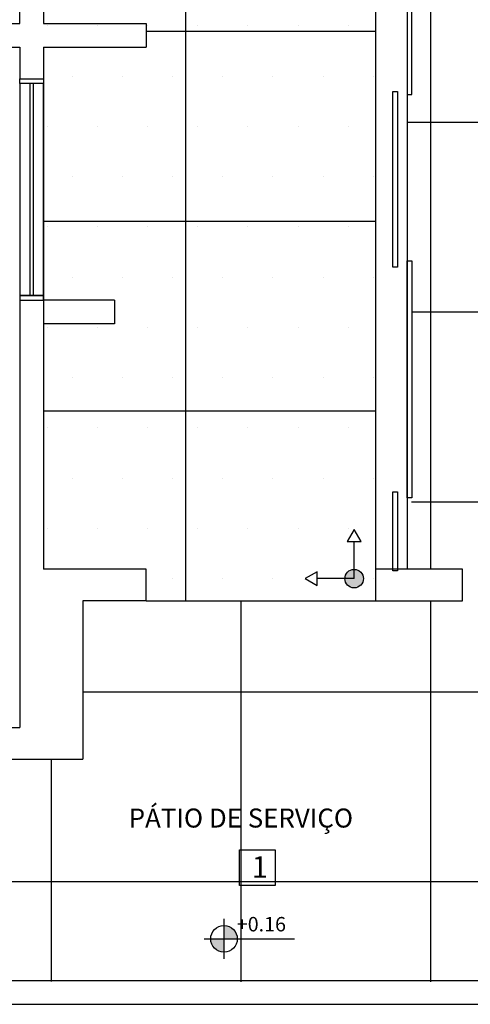
# Model space of a CAD drawing. Units: millimetres. Extents: x 2326 to 2640, y 562 to 651.
# Drawn here: x 2376 to 2379, y 605 to 611 of the extents above; entities that cross this region are included whole.
import ezdxf

# ---------------------------------------------------------------- set-up
doc = ezdxf.new("R2010")
doc.units = ezdxf.units.MM
doc.linetypes.add('HIDDEN2', pattern=[4.7625, 3.175, -1.5875])
for name, color, linetype in [('01', 1, 'Continuous'), ('ACAB', 2, 'Continuous'), ('AR-ALV', 5, 'Continuous'), ('AR-ESQ', 2, 'Continuous'), ('AR-ID-PIS', 1, 'Continuous'), ('AR-PIS', 1, 'Continuous'), ('AR-TXT', 1, 'Continuous'), ('ARQ-ALV-CORTE', 5, 'Continuous'), ('ARQ-ALV-VISTA2', 2, 'Continuous'), ('ARQ-EQP-VISTA', 1, 'Continuous'), ('ARQ-SMB-1_100', 1, 'Continuous'), ('ARQ-TXT-1_050', 2, 'Continuous'), ('ARQ-TXT-1_100', 2, 'Continuous'), ('HATCH', 13, 'Continuous')]:
    doc.layers.add(name, color=color, linetype=linetype)
doc.styles.add('A16-E50', font='arial.ttf', dxfattribs={"height": 0.08})
doc.styles.add('A20', font='arial.ttf', dxfattribs={"height": 0.2})
doc.styles.add('ESC-50-A20', font='arial.ttf', dxfattribs={"height": 0.1})

# ---------------------------------------------------------------- blocks, each defined once
blk = doc.blocks.new('ind-pis')
at = {"layer": 'AR-ID-PIS'}
h = blk.add_hatch(color=252, dxfattribs=at)
h.dxf.hatch_style = 1
edge = h.paths.add_edge_path()
edge.add_arc((0, 0), 0.05, 0, 360)
for q in [(-0.2, 0), (0, -0.1995)]:
    blk.add_line((0, 0), q, dxfattribs=at)
for points in [[(-0.2, 0.0371), (-0.2642, 0), (-0.2, -0.0371)], [(-0.0371, -0.1995), (0, -0.2638), (0.0371, -0.1995)]]:
    blk.add_lwpolyline(points, close=True, dxfattribs=at)
blk.add_circle((0, 0), 0.05, dxfattribs=at)

msp = doc.modelspace()

# ---------------------------------------------------------------- hatches: boundary and pattern name
at = {"layer": 'AR-PIS'}
h = msp.add_hatch(dxfattribs=at)
h.set_pattern_fill('DOTS', color=1, scale=0.2, style=0)
h.set_pattern_definition([(0, (94.87172, 64.875), (0.15875, 0.3175), [0, -0.3175])])
h.paths.add_polyline_path([(2376.2449, 611.3093), (2376.2449, 611.2993), (2376.2449, 607.8493), (2376.8949, 607.8593), (2376.8949, 607.6593), (2378.3448, 607.6593), (2378.3448, 612.8091), (2378.0948, 612.8093), (2378.0948, 613.0093), (2378.6946, 613.0093), (2378.6947, 615.5093), (2378.0948, 615.5093), (2378.0948, 615.7094), (2378.3448, 615.7094), (2378.3449, 620.6593), (2376.8949, 620.6593), (2376.8949, 620.6593), (2376.2448, 620.6593), (2376.2448, 615.7093), (2376.2449, 615.7093), (2376.2449, 612.8093), (2376.2448, 612.8093)])
at = {"layer": 'AR-TXT', "linetype": 'Continuous', "ltscale": 0.5}
h = msp.add_hatch(color=251, dxfattribs=at)
h.paths.add_polyline_path([(2377.3031, 605.5229, 0.414214), (2377.3871, 605.4389), (2377.3871, 605.5229)])
h.paths.add_polyline_path([(2377.4711, 605.5229, 0.414214), (2377.3871, 605.6069), (2377.3871, 605.5229)])
at = {"layer": 'HATCH'}
h = msp.add_hatch(dxfattribs=at)
h.set_pattern_fill('_USER', color=251, scale=1.2, double=1, pattern_type=0)
h.set_pattern_definition([(0, (2376.2949, 623.8843), (0, 1.2), []), (90, (2376.2949, 623.8843), (-1.2, 7e-17), [])])
h.paths.add_polyline_path([(2381.0329, 628.3093), (2379.4949, 628.3093), (2379.4949, 633.9093), (2385.8829, 633.9093), (2385.8829, 638.0093), (2379.4949, 638.0093), (2379.4949, 642.5593), (2378.8949, 642.5593), (2378.8949, 642.3593), (2378.5449, 642.3593), (2378.5449, 641.8994), (2378.5749, 641.8994), (2378.5749, 640.3994), (2378.5449, 639.3494), (2378.5749, 639.3494), (2378.5749, 637.8494), (2378.5449, 637.4093), (2378.8949, 637.4093), (2378.8948, 634.5092), (2378.5449, 634.5093), (2378.5449, 634.0594), (2378.5749, 634.0594), (2378.5749, 632.5594), (2378.5449, 632.5594), (2378.5449, 631.5094), (2378.5749, 631.5094), (2378.5749, 630.0094), (2378.5449, 629.5593), (2378.8949, 629.5593), (2378.8949, 629.3593), (2378.3949, 629.3594), (2378.3949, 629.3294), (2376.8949, 629.3294), (2376.4149, 629.3593), (2376.4149, 628.1093), (2376.2949, 628.1093), (2376.2949, 623.8843), (2378.5449, 623.8843), (2378.5449, 620.8593), (2378.8949, 620.8593), (2378.8949, 620.6593), (2378.5449, 620.6593), (2378.5449, 620.2094), (2378.5749, 620.2094), (2378.5749, 618.7094), (2378.5449, 618.7094), (2378.5449, 617.6594), (2378.5749, 617.6594), (2378.5749, 616.1594), (2378.5449, 616.1594), (2378.5449, 615.7094), (2378.8949, 615.7094), (2378.8949, 612.8093), (2378.5449, 612.8093), (2378.5449, 612.3594), (2378.5749, 612.3594), (2378.5749, 610.8594), (2378.5449, 610.8594), (2378.5449, 609.8094), (2378.5749, 609.8094), (2378.5749, 608.3094), (2378.5449, 607.8593), (2378.8949, 607.8593), (2378.8949, 607.6593), (2376.4949, 607.6593), (2376.4949, 606.6593), (2369.8949, 606.6593), (2369.8949, 605.2593), (2383.2329, 605.2468), (2383.2329, 606.1593), (2385.8829, 606.1593), (2385.8829, 607.6593), (2380.8829, 607.6593), (2380.8829, 607.8093), (2381.0329, 607.8093), (2381.0329, 609.0593), (2380.8829, 609.0593), (2380.8829, 620.7093), (2380.18, 620.7093), (2380.18, 620.8593), (2381.0329, 620.8593)])
h = msp.add_hatch(dxfattribs=at)
h.set_pattern_fill('_USER', color=256, scale=1.2, double=1, pattern_type=0)
h.set_pattern_definition([(0, (2378.3449, 607.6593), (0, 1.2), []), (90, (2378.3449, 607.6593), (-1.2, 7e-17), [])])
h.paths.add_polyline_path([(2376.8949, 611.1593), (2376.2449, 611.2093), (2376.2449, 607.9093), (2376.8949, 607.8593), (2376.8949, 607.6593), (2378.3448, 607.6593), (2378.3448, 612.8091), (2378.0948, 612.8093), (2378.0948, 613.0093), (2378.6946, 613.0093), (2378.6947, 615.5093), (2378.0948, 615.5093), (2378.0948, 615.7094), (2378.3448, 615.7094), (2378.3449, 620.6593), (2376.8949, 620.6593), (2376.8949, 620.6593), (2376.2448, 620.6593), (2376.2448, 615.7093), (2376.2449, 615.7093), (2376.2449, 612.8093), (2376.2448, 612.8093), (2376.2449, 611.3093), (2376.8949, 611.3093)])

# ---------------------------------------------------------------- linework, layer by layer
at = {"layer": '01', "linetype": 'HIDDEN2', "ltscale": 10}
for p, q in [((2376.2449, 611.1593), (2376.2449, 607.8593)), ((2376.6949, 609.5593), (2376.2449, 609.5593)), ((2376.6949, 609.5593), (2376.6949, 609.4093)), ((2376.6949, 609.4093), (2376.2449, 609.4093))]:
    msp.add_line(p, q, dxfattribs=at)
at = {"layer": 'ACAB'}
for points in [[(2378.5449, 612.3594), (2378.5449, 610.8594), (2378.5749, 610.8594), (2378.5749, 612.3594)], [(2378.4849, 610.8794), (2378.4849, 609.7694), (2378.4549, 609.7694), (2378.4549, 610.8794)], [(2378.5449, 608.3094), (2378.5449, 609.8094), (2378.5749, 609.8094), (2378.5749, 608.3094)], [(2378.4849, 608.3494), (2378.4849, 607.8494), (2378.4549, 607.8494), (2378.4549, 608.3494)]]:
    msp.add_lwpolyline(points, close=True, dxfattribs=at)
at = {"layer": 'AR-ALV'}
for p, q in [((2376.0949, 611.3093), (2376.0949, 611.4093)), ((2376.2449, 611.4093), (2376.2449, 611.3093)), ((2374.9949, 611.3093), (2376.0949, 611.3093)), ((2376.2449, 611.3093), (2376.8949, 611.3093)), ((2376.8949, 611.3093), (2376.8949, 611.1593)), ((2374.9949, 611.1593), (2376.0949, 611.1593)), ((2376.0949, 611.1593), (2376.0949, 610.9593)), ((2376.2449, 611.1593), (2376.8949, 611.1593)), ((2376.2449, 611.1593), (2376.2449, 610.9593)), ((2376.0949, 610.9593), (2376.2449, 610.9593)), ((2376.0949, 609.5593), (2376.0949, 607.8593)), ((2376.0949, 609.5593), (2376.2449, 609.5593)), ((2376.2449, 609.5593), (2376.2449, 607.8593)), ((2376.0949, 607.8593), (2376.0949, 606.8593)), ((2376.8949, 607.8593), (2376.2449, 607.8593)), ((2376.8949, 607.6593), (2376.8949, 607.8593)), ((2376.8949, 607.6593), (2376.4949, 607.6593)), ((2376.4949, 607.6593), (2376.4949, 606.6593)), ((2375.8949, 606.8593), (2376.0949, 606.8593)), ((2375.8949, 606.6593), (2376.4949, 606.6593))]:
    msp.add_line(p, q, dxfattribs=at)
msp.add_lwpolyline([(2378.3449, 607.8593), (2378.3449, 607.6593), (2378.8949, 607.6593), (2378.8949, 607.8593)], close=True, dxfattribs=at)
msp.add_lwpolyline([(2378.3449, 607.8593), (2378.3449, 607.6593), (2378.8949, 607.6593), (2378.8949, 607.8593)], close=True, dxfattribs=at)
at = {"layer": 'AR-ESQ'}
for p, q in [((2376.1599, 610.9293), (2376.1599, 609.5893)), ((2376.1799, 610.9293), (2376.1799, 609.5893))]:
    msp.add_line(p, q, dxfattribs=at)
for points in [[(2376.0949, 610.9293), (2376.0949, 610.9593), (2376.2449, 610.9593), (2376.2449, 610.9293)], [(2376.0949, 609.5893), (2376.0949, 609.5593), (2376.2449, 609.5593), (2376.2449, 609.5893)]]:
    msp.add_lwpolyline(points, close=True, dxfattribs=at)
at = {"layer": 'AR-ESQ', "color": 1}
msp.add_lwpolyline([(2376.2449, 609.5893), (2376.2449, 610.9293), (2376.0949, 610.9293), (2376.0949, 609.5893)], close=True, dxfattribs=at)
at = {"layer": 'AR-TXT', "color": 251}
for p, q in [((2377.3871, 605.3969), (2377.3871, 605.6489)), ((2377.2611, 605.5229), (2377.4711, 605.5229)), ((2377.4711, 605.5229), (2377.8325, 605.5229))]:
    msp.add_line(p, q, dxfattribs=at)
msp.add_circle((2377.3871, 605.5229), 0.084, dxfattribs=at)
at = {"layer": 'ARQ-ALV-CORTE'}
for p, q in [((2326.1829, 605.2593), (2383.2329, 605.2593)), ((2326.0329, 605.1093), (2386.0329, 605.1093))]:
    msp.add_line(p, q, dxfattribs=at)
at = {"layer": 'ARQ-ALV-VISTA2'}
for p, q in [((2378.3449, 612.8093), (2378.3449, 607.8593)), ((2378.3449, 612.8093), (2378.3449, 607.8593)), ((2378.5449, 612.8093), (2378.5449, 607.8593))]:
    msp.add_line(p, q, dxfattribs=at)
at = {"layer": 'ARQ-EQP-VISTA'}
msp.add_line((2376.8949, 607.6593), (2378.3449, 607.6593), dxfattribs=at)
at = {"layer": 'ARQ-SMB-1_100', "color": 1}
msp.add_lwpolyline([(2377.4849, 606.0852), (2377.7099, 606.0852), (2377.7099, 605.8602), (2377.4849, 605.8602)], close=True, dxfattribs=at)

# ---------------------------------------------------------------- block references
at = {"layer": 'AR-ID-PIS', "xscale": 1.171655079902223, "yscale": 1.171655079902223, "zscale": 1.171655079902223, "rotation": 270}
msp.add_blockref('ind-pis', (2378.2101, 607.7999), dxfattribs=at)

# ---------------------------------------------------------------- texts
at = {"layer": 'ARQ-SMB-1_100', "style": 'A16-E50'}
msp.add_attdef('+0.16', (2377.4681, 605.57), 'NA', height=0.0912, dxfattribs=at)
at = {"layer": 'ARQ-TXT-1_050', "insert": (2376.7844, 606.3465), "char_height": 0.12, "width": 3.098125, "attachment_point": 1, "style": 'ESC-50-A20'}
msp.add_mtext('PÁTIO DE SERVIÇO', dxfattribs=at)
at = {"layer": 'ARQ-TXT-1_100', "insert": (2377.5625, 606.0454), "char_height": 0.1364, "width": 0.14702, "attachment_point": 1, "style": 'A20'}
msp.add_mtext('1', dxfattribs=at)

doc.saveas('drawing.dxf')
